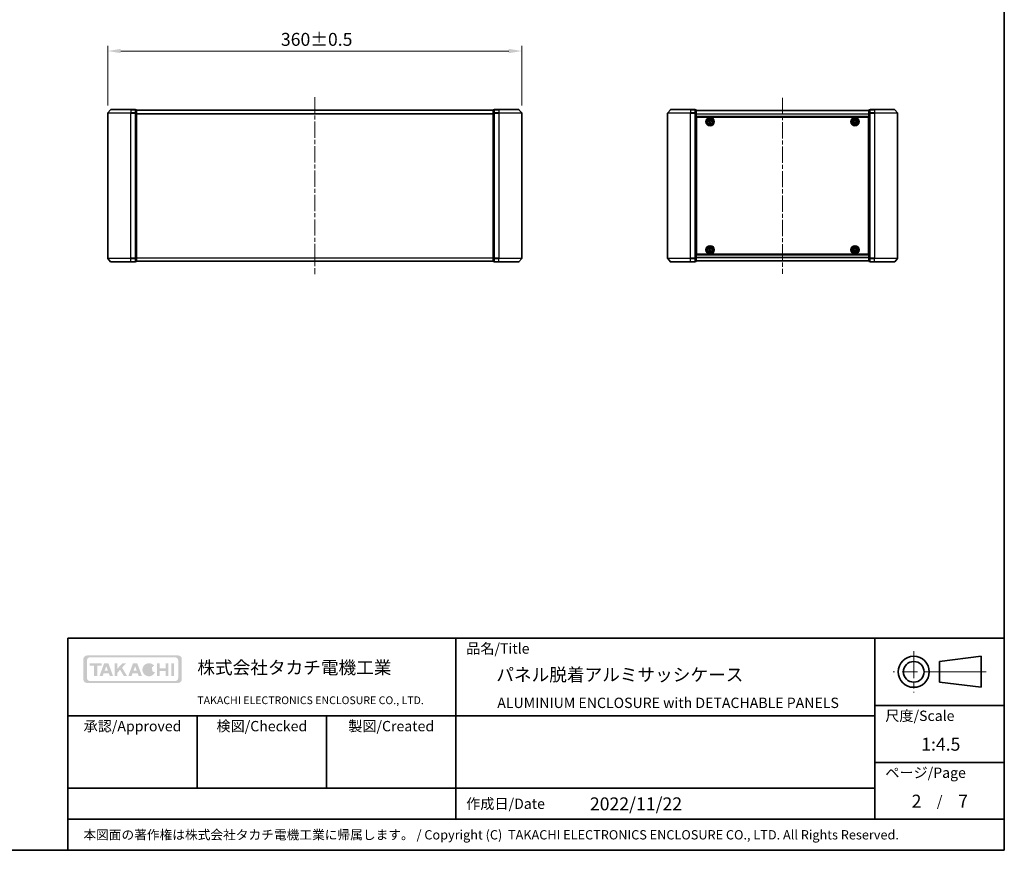
# Model space of a CAD drawing. Units: millimetres. Extents: x 0 to 7294, y 0 to 1264.
# Drawn here: x 1891 to 2747, y 0 to 722 of the extents above; entities that cross this region are included whole.
import ezdxf
from ezdxf.enums import TextEntityAlignment as Align

# ---------------------------------------------------------------- set-up
doc = ezdxf.new("R2010")
doc.units = ezdxf.units.MM
doc.header["$LTSCALE"] = 2.5
doc.linetypes.add('CHAIN', pattern=[0.3543, 0.2362, -0.0295, 0.0591, -0.0295])
doc.layers.get('Defpoints').update_dxf_attribs({"lineweight": 25})
for name, color, linetype, lineweight in [('Border (ISO)', 7, 'Continuous', 35), ('Dimension (ISO)', 7, 'Continuous', 18), ('Dimension (ISO) @ 1', 7, 'Continuous', 18), ('Title (ISO)', 7, 'Continuous', 35), ('Visible (ISO)', 7, 'Continuous', 35), ('Visible Narrow (ISO)', 7, 'Continuous', 25)]:
    doc.layers.add(name, color=color, linetype=linetype, lineweight=lineweight)
doc.layers.add('Centerline (ISO)', color=7, linetype='Continuous', lineweight=18, true_color=0x80ffff)
doc.layers.add('Hatch (ISO)', color=1, linetype='Continuous', lineweight=18, true_color=0xff0000)
doc.styles.add('Note Text (TK)', font='MS PGothic.ttf')
doc.styles.add('文字スタイル40', font='MS PGothic.ttf')
doc.styles.add('文字スタイル67', font='arial.ttf')
doc.dimstyles.new('Default - Method 1b (TK)', dxfattribs={"dimscale": 2.5, "dimtxt": 2.5, "dimasz": 2.5, "dimexe": 1, "dimexo": 1.5, "dimgap": 1, "dimtad": 1, "dimrnd": 1e-08, "dimdsep": 46, "dimtxsty": 'Note Text (TK)', "dimcen": 0.09, "dimdle": 5, "dimclrd": 100, "dimclre": 100, "dimclrt": 7, "dimadec": 1, "dimazin": 1, "dimtfac": 1, "dimtmove": 0, "dimatfit": 3, "dimfxl": 0, "dimtolj": 1, "dimlwd": -1, "dimlwe": -1, "dimarcsym": 0})

# ---------------------------------------------------------------- blocks, each defined once
blk = doc.blocks.new('図面枠 tk図枠')
at = {"layer": 'Border (ISO)'}
for p in [(405.5, 289), (14.5, 8)]:
    blk.add_line(p, (405.5, 8), dxfattribs=at)
blk = doc.blocks.new('表題欄 tk表題欄')
at = {"layer": 'Hatch (ISO)'}
h = blk.add_hatch(color=256, dxfattribs=at)
edge = h.paths.add_edge_path(flags=0)
edge.add_arc((95.44, 237.35), 0.596, 270, 360)
edge.add_line((96.04, 237.35), (96.04, 240.76))
edge.add_arc((95.44, 240.76), 0.596, 0, 90)
edge.add_line((95.44, 241.35), (79.01, 241.35))
edge.add_arc((79.01, 240.76), 0.596, 90, 180)
edge.add_line((78.41, 240.76), (78.41, 237.35))
edge.add_arc((79.01, 237.35), 0.596, 180, 270)
edge.add_line((79.01, 236.75), (95.44, 236.75))
edge = h.paths.add_edge_path()
edge.add_line((77.71, 241), (77.71, 237.1))
edge.add_arc((78.41, 237.1), 0.702, 180, 270)
edge.add_line((78.41, 236.4), (96.04, 236.4))
edge.add_arc((96.04, 237.1), 0.702, 270, 360)
edge.add_line((96.74, 237.1), (96.74, 241))
edge.add_arc((96.04, 241), 0.702, 0, 90)
edge.add_line((96.04, 241.71), (78.41, 241.71))
edge.add_arc((78.41, 241), 0.702, 90, 180)
for points in [[(78.94, 240.2), (78.94, 239.71), (79.79, 239.71), (79.79, 237.71), (80.38, 237.71), (80.38, 239.71), (81.23, 239.71), (81.23, 240.2)], [(85.55, 237.71), (84.81, 238.94), (84.29, 238.37), (84.29, 237.71), (83.77, 237.71), (83.77, 240.2), (84.29, 240.2), (84.29, 239.15), (85.26, 240.2), (85.98, 240.2), (85.19, 239.35), (86.17, 237.71)], [(91.96, 240.2), (91.96, 237.71), (92.48, 237.71), (92.48, 238.71), (93.64, 238.71), (93.64, 237.71), (94.16, 237.71), (94.16, 240.2), (93.64, 240.2), (93.64, 239.2), (92.48, 239.2), (92.48, 240.2)], [(94.71, 240.2), (94.71, 237.71), (95.23, 237.71), (95.23, 240.2)]]:
    blk.add_hatch(color=256, dxfattribs=at).paths.add_polyline_path(points)
h = blk.add_hatch(color=256, dxfattribs=at)
h.paths.add_polyline_path([(82.46, 238.76), (81.82, 238.76), (82.14, 239.63)], flags=0)
h.paths.add_polyline_path([(82.65, 238.24), (81.63, 238.24), (81.44, 237.71), (80.82, 237.71), (81.73, 240.2), (82.55, 240.2), (83.46, 237.71), (82.85, 237.71)])
h = blk.add_hatch(color=256, dxfattribs=at)
h.paths.add_polyline_path([(87.4, 238.76), (88.03, 238.76), (87.72, 239.63)], flags=0)
h.paths.add_polyline_path([(87.01, 237.71), (87.21, 238.24), (88.22, 238.24), (88.42, 237.71), (89.04, 237.71), (88.12, 240.2), (87.31, 240.2), (86.39, 237.71)])
h = blk.add_hatch(color=256, dxfattribs=at)
edge = h.paths.add_edge_path()
edge.add_arc((90.39, 238.95), 1.27, 38.5505, 336.582)
edge.add_line((91.56, 238.44), (91.04, 238.67))
edge.add_ellipse((90.39, 238.95), major_axis=(0, -0.8), ratio=0.867347, start_angle=124.651, end_angle=429.4109, ccw=False)
edge.add_line((90.96, 239.41), (91.39, 239.74))
at = {"layer": 'Title (ISO)'}
for p, q in [((74.71, 245.05), (255.71, 245.05)), ((74.71, 204.05), (74.71, 245.05)), ((149.71, 245.05), (149.71, 210.05)), ((230.71, 245.05), (230.71, 210.05)), ((255.71, 245.05), (255.71, 204.05)), ((243.21, 240.55), (251.21, 241.55)), ((243.21, 240.55), (243.21, 236.55)), ((251.21, 235.55), (251.21, 241.55)), ((243.21, 236.55), (251.21, 235.55)), ((230.71, 232.05), (255.71, 232.05)), ((74.71, 230.05), (230.71, 230.05)), ((99.71, 230.05), (99.71, 216.05)), ((124.71, 230.05), (124.71, 216.05)), ((230.71, 221.05), (255.71, 221.05)), ((74.71, 216.05), (230.71, 216.05)), ((255.71, 210.05), (74.71, 210.05)), ((74.71, 204.05), (255.71, 204.05))]:
    blk.add_line(p, q, dxfattribs=at)
at = {"layer": 'Title (ISO)', "color": 4, "linetype": 'CHAIN', "lineweight": 18, "ltscale": 8.88956, "true_color": 0x00ffff}
blk.add_line((238.21, 242.55), (238.21, 234.55), dxfattribs=at)
at = {"layer": 'Title (ISO)', "color": 4, "linetype": 'CHAIN', "lineweight": 18, "ltscale": 20.001633, "true_color": 0x00ffff}
blk.add_line((252.21, 238.55), (234.21, 238.55), dxfattribs=at)
at = {"layer": 'Title (ISO)'}
for radius in [3, 2]:
    blk.add_circle((238.21, 238.55), radius, dxfattribs=at)
at = {"layer": 'Title (ISO)', "color": 1, "true_color": 0xff0000, "char_height": 2, "line_spacing_factor": 1.5, "style": 'Note Text (TK)'}
for s, insert, attachment_point in [('\\fＭＳ Ｐゴシック|b0|i0;{\\H2.0000;品名/Title}', (151.71, 243.05), 4), ('\\fＭＳ Ｐゴシック|b0|i0;{\\H2.0000;尺度/Scale}', (232.71, 230.05), 4), ('\\fＭＳ Ｐゴシック|b0|i0;{\\H2.0000;承認/Approved}', (87.21, 228.05), 5), ('\\fＭＳ Ｐゴシック|b0|i0;{\\H2.0000;検図/Checked}', (112.21, 228.05), 5), ('\\fＭＳ Ｐゴシック|b0|i0;{\\H2.0000;製図/Created}', (137.21, 228.05), 5), ('\\fＭＳ Ｐゴシック|b0|i0;{\\H2.0000;ページ/Page}', (232.71, 219.05), 4), ('\\fＭＳ Ｐゴシック|b0|i0;{\\H2.0000;作成日/Date}', (151.71, 213.05), 4)]:
    blk.add_mtext(s, dxfattribs=dict(at, insert=insert, attachment_point=attachment_point))
at = {"layer": 'Title (ISO)', "color": 7, "line_spacing_factor": 1.5, "style": 'Note Text (TK)'}
for s, insert, char_height, attachment_point in [('株式会社タカチ電機工業', (99.74, 239.05), 2.5, 4), ('\\fArial|b0|i0;{\\H1.4986;TAKACHI ELECTRONICS ENCLOSURE CO., LTD.}', (99.74, 233.05), 1.4986, 4), ('\\fＭＳ Ｐゴシック|b0|i0;{\\H2.0000;/}', (243.21, 213.55), 2, 5), ('\\fＭＳ Ｐゴシック|b0|i0;{\\H1.8000;本図面の著作権は株式会社タカチ電機工業に帰属します。 / Copyright (C)\xa0 TAKACHI ELECTRONICS ENCLOSURE CO., LTD. All Rights Reserved.}', (77.71, 207.05), 1.8, 4)]:
    blk.add_mtext(s, dxfattribs=dict(at, insert=insert, char_height=char_height, attachment_point=attachment_point))
at = {"layer": 'Title (ISO)', "color": 7}
for tag, p, height, style in [('<品名>_001', (157.52, 236.74), 2.5, 'Note Text (TK)'), ('<Title>_001', (157.71, 231.55), 2, '文字スタイル67'), ('<型番>_001', (157.66, 219.99), 3, '文字スタイル40'), ('<総ページ数>_001', (246.79, 212.3), 2.5, 'Note Text (TK)'), ('作成日_001', (175.87, 211.78), 2.5, 'Note Text (TK)'), ('<ページ_No.>_001', (237.95, 212.3), 2.5, 'Note Text (TK)')]:
    blk.add_attdef(tag, p, '', height=height, dxfattribs=dict(at, style=style))
at = {"layer": 'Title (ISO)', "color": 7, "style": 'Note Text (TK)'}
for tag, p in [('<尺度>', (243.21, 224.55)), ('<部品サイズ>', (112.21, 213.05))]:
    blk.add_attdef(tag, text='', height=2.5, dxfattribs=at).set_placement(p, align=Align.MIDDLE_CENTER)
blk = doc.blocks.new('*D32')
at = {"layer": 'Defpoints', "color": 0, "transparency": 16777216}
for p in [(2327.3, 695.13), (1967.3, 641.13), (2327.3, 641.13)]:
    blk.add_point(p, dxfattribs=at)
at = {"layer": 'Dimension (ISO)', "color": 100, "transparency": 16777216}
for p, q in [((1967.3, 647.88), (1967.3, 699.63)), ((1978.55, 695.13), (2316.05, 695.13)), ((2327.3, 647.88), (2327.3, 699.63))]:
    blk.add_line(p, q, dxfattribs=at)
for points in [[(1978.55, 697.01), (1978.55, 693.26), (1967.3, 695.13)], [(2316.05, 697.01), (2316.05, 693.26), (2327.3, 695.13)]]:
    blk.add_solid(points, dxfattribs=at)
at = {"layer": 'Dimension (ISO)', "color": 7, "transparency": 16777216, "insert": (2117.83, 705.26), "char_height": 11.25, "attachment_point": 4, "style": 'Note Text (TK)'}
blk.add_mtext('\\A1;360±0.5', dxfattribs=at)

msp = doc.modelspace()

# ---------------------------------------------------------------- linework, layer by layer
at = {"layer": 'Centerline (ISO)', "linetype": 'CHAIN', "ltscale": 23.990969}
for p, q in [((2147.3018, 654.9888), (2147.3018, 500.9888)), ((2554.1392, 654.5388), (2554.1392, 501.4388))]:
    msp.add_line(p, q, dxfattribs=at)
at = {"layer": 'Visible (ISO)'}
for p, q in [((1969.7119, 644.1308), (1967.3713, 641.3222)), ((1969.9423, 644.2388), (1987.3018, 644.2388)), ((1991.0018, 644.2388), (1987.3018, 644.2388)), ((1991.3018, 641.1301), (1991.3018, 643.9388)), ((1992.0018, 643.9388), (1991.3018, 643.9388)), ((1992.3018, 643.7388), (1992.3018, 643.6388)), ((1992.3018, 643.7388), (2302.3018, 643.7388)), ((1992.3018, 640.9491), (1992.3018, 643.6388)), ((2302.3018, 643.6388), (2302.3018, 643.7388)), ((2302.3018, 643.6388), (2302.3018, 640.9491)), ((2303.3018, 643.9388), (2302.6018, 643.9388)), ((2303.3018, 643.9388), (2303.3018, 641.1301)), ((2307.3018, 644.2388), (2303.6018, 644.2388)), ((2307.3018, 644.2388), (2324.6613, 644.2388)), ((2324.8918, 644.1308), (2327.2323, 641.3222)), ((2456.5493, 644.1308), (2454.2088, 641.3222)), ((2456.7797, 644.2388), (2474.1392, 644.2388)), ((2477.8392, 644.2388), (2474.1392, 644.2388)), ((2478.1392, 641.1301), (2478.1392, 643.9388)), ((2478.8392, 643.9388), (2478.1392, 643.9388)), ((2479.1392, 640.9491), (2479.1392, 643.6388)), ((2629.1392, 643.2888), (2479.1392, 643.2888)), ((2629.1392, 643.6388), (2629.1392, 640.9491)), ((2630.1392, 643.9388), (2629.4392, 643.9388)), ((2630.1392, 643.9388), (2630.1392, 641.1301)), ((2634.1392, 644.2388), (2630.4392, 644.2388)), ((2634.1392, 644.2388), (2651.4987, 644.2388)), ((2651.7292, 644.1308), (2654.0697, 641.3222)), ((1967.3018, 641.1301), (1967.3018, 514.8474)), ((1991.3018, 514.8474), (1991.3018, 641.1301)), ((1992.3018, 515.0284), (1992.3018, 640.9491)), ((2302.3018, 640.9491), (2302.3018, 515.0284)), ((2303.3018, 641.1301), (2303.3018, 514.8474)), ((2327.3018, 514.8474), (2327.3018, 641.1301)), ((2454.1392, 641.1301), (2454.1392, 514.8474)), ((2478.1392, 514.8474), (2478.1392, 641.1301)), ((2479.1392, 515.0284), (2479.1392, 640.9491)), ((2629.1392, 637.7888), (2479.1392, 637.7888)), ((2479.3892, 634.2888), (2479.1392, 634.2888)), ((2479.3892, 633.7888), (2479.1392, 633.7888)), ((2479.3892, 518.4888), (2479.3892, 637.4888)), ((2479.3892, 637.4888), (2628.8892, 637.4888)), ((2489.8892, 634.0513), (2490.3517, 634.0513)), ((2489.8892, 633.4263), (2489.8892, 634.0513)), ((2490.8267, 634.5263), (2490.8267, 634.9888)), ((2490.8267, 634.9888), (2491.4517, 634.9888)), ((2491.4517, 634.9888), (2491.4517, 634.5263)), ((2491.9267, 634.0513), (2492.3892, 634.0513)), ((2492.3892, 634.0513), (2492.3892, 633.4263)), ((2615.8892, 634.0513), (2616.3517, 634.0513)), ((2615.8892, 633.4263), (2615.8892, 634.0513)), ((2616.8267, 634.5263), (2616.8267, 634.9888)), ((2616.8267, 634.9888), (2617.4517, 634.9888)), ((2617.4517, 634.9888), (2617.4517, 634.5263)), ((2617.9267, 634.0513), (2618.3892, 634.0513)), ((2618.3892, 634.0513), (2618.3892, 633.4263)), ((2628.8892, 637.4888), (2628.8892, 518.4888)), ((2629.1392, 634.2888), (2628.8892, 634.2888)), ((2629.1392, 633.7888), (2628.8892, 633.7888)), ((2629.1392, 640.9491), (2629.1392, 515.0284)), ((2630.1392, 641.1301), (2630.1392, 514.8474)), ((2654.1392, 514.8474), (2654.1392, 641.1301)), ((2479.3892, 633.2888), (2479.1392, 633.2888)), ((2479.3892, 631.2888), (2479.1392, 631.2888)), ((2479.3892, 628.2888), (2479.1392, 628.2888)), ((2479.3892, 627.2888), (2479.1392, 627.2888)), ((2479.3892, 626.9388), (2479.1392, 626.9388)), ((2490.3517, 633.4263), (2489.8892, 633.4263)), ((2490.8267, 632.4888), (2490.8267, 632.9513)), ((2491.4517, 632.4888), (2490.8267, 632.4888)), ((2491.4517, 632.9513), (2491.4517, 632.4888)), ((2492.3892, 633.4263), (2491.9267, 633.4263)), ((2616.3517, 633.4263), (2615.8892, 633.4263)), ((2616.8267, 632.4888), (2616.8267, 632.9513)), ((2617.4517, 632.4888), (2616.8267, 632.4888)), ((2617.4517, 632.9513), (2617.4517, 632.4888)), ((2618.3892, 633.4263), (2617.9267, 633.4263)), ((2629.1392, 633.2888), (2628.8892, 633.2888)), ((2629.1392, 631.2888), (2628.8892, 631.2888)), ((2629.1392, 628.2888), (2628.8892, 628.2888)), ((2629.1392, 627.2888), (2628.8892, 627.2888)), ((2629.1392, 626.9388), (2628.8892, 626.9388)), ((2479.1392, 529.0388), (2479.3892, 529.0388)), ((2479.1392, 528.6888), (2479.3892, 528.6888)), ((2479.1392, 527.6888), (2479.3892, 527.6888)), ((2479.1392, 524.6888), (2479.3892, 524.6888)), ((2479.1392, 522.6888), (2479.3892, 522.6888)), ((2489.8892, 522.5513), (2490.3517, 522.5513)), ((2489.8892, 521.9263), (2489.8892, 522.5513)), ((2490.8267, 523.0263), (2490.8267, 523.4888)), ((2490.8267, 523.4888), (2491.4517, 523.4888)), ((2491.4517, 523.4888), (2491.4517, 523.0263)), ((2491.9267, 522.5513), (2492.3892, 522.5513)), ((2492.3892, 522.5513), (2492.3892, 521.9263)), ((2615.8892, 522.5513), (2616.3517, 522.5513)), ((2615.8892, 521.9263), (2615.8892, 522.5513)), ((2616.8267, 523.0263), (2616.8267, 523.4888)), ((2616.8267, 523.4888), (2617.4517, 523.4888)), ((2617.4517, 523.4888), (2617.4517, 523.0263)), ((2617.9267, 522.5513), (2618.3892, 522.5513)), ((2618.3892, 522.5513), (2618.3892, 521.9263)), ((2628.8892, 529.0388), (2629.1392, 529.0388)), ((2628.8892, 528.6888), (2629.1392, 528.6888)), ((2628.8892, 527.6888), (2629.1392, 527.6888)), ((2628.8892, 524.6888), (2629.1392, 524.6888)), ((2628.8892, 522.6888), (2629.1392, 522.6888)), ((1969.7119, 511.8467), (1967.3713, 514.6553)), ((1991.3018, 512.0388), (1991.3018, 514.8474)), ((1992.3018, 512.3388), (1992.3018, 515.0284)), ((2302.3018, 515.0284), (2302.3018, 512.3388)), ((2303.3018, 514.8474), (2303.3018, 512.0388)), ((2324.8918, 511.8467), (2327.2323, 514.6553)), ((2456.5493, 511.8467), (2454.2088, 514.6553)), ((2478.1392, 512.0388), (2478.1392, 514.8474)), ((2479.1392, 522.1888), (2479.3892, 522.1888)), ((2479.1392, 521.6888), (2479.3892, 521.6888)), ((2479.1392, 518.1888), (2629.1392, 518.1888)), ((2479.1392, 512.3388), (2479.1392, 515.0284)), ((2628.8892, 518.4888), (2479.3892, 518.4888)), ((2490.3517, 521.9263), (2489.8892, 521.9263)), ((2490.8267, 520.9888), (2490.8267, 521.4513)), ((2491.4517, 520.9888), (2490.8267, 520.9888)), ((2491.4517, 521.4513), (2491.4517, 520.9888)), ((2492.3892, 521.9263), (2491.9267, 521.9263)), ((2616.3517, 521.9263), (2615.8892, 521.9263)), ((2616.8267, 520.9888), (2616.8267, 521.4513)), ((2617.4517, 520.9888), (2616.8267, 520.9888)), ((2617.4517, 521.4513), (2617.4517, 520.9888)), ((2618.3892, 521.9263), (2617.9267, 521.9263)), ((2628.8892, 522.1888), (2629.1392, 522.1888)), ((2628.8892, 521.6888), (2629.1392, 521.6888)), ((2629.1392, 515.0284), (2629.1392, 512.3388)), ((2630.1392, 514.8474), (2630.1392, 512.0388)), ((2651.7292, 511.8467), (2654.0697, 514.6553)), ((1987.3018, 511.7388), (1969.9423, 511.7388)), ((1987.3018, 511.7388), (1991.0018, 511.7388)), ((1991.3018, 512.0388), (1992.0018, 512.0388)), ((1992.3018, 512.3388), (1992.3018, 512.2388)), ((1992.3018, 512.2388), (2302.3018, 512.2388)), ((2302.3018, 512.2388), (2302.3018, 512.3388)), ((2302.6018, 512.0388), (2303.3018, 512.0388)), ((2303.6018, 511.7388), (2307.3018, 511.7388)), ((2324.6613, 511.7388), (2307.3018, 511.7388)), ((2474.1392, 511.7388), (2456.7797, 511.7388)), ((2474.1392, 511.7388), (2477.8392, 511.7388)), ((2478.1392, 512.0388), (2478.8392, 512.0388)), ((2479.1392, 512.6888), (2629.1392, 512.6888)), ((2629.4392, 512.0388), (2630.1392, 512.0388)), ((2630.4392, 511.7388), (2634.1392, 511.7388)), ((2651.4987, 511.7388), (2634.1392, 511.7388))]:
    msp.add_line(p, q, dxfattribs=at)
for centre, radius in [((2491.1392, 633.7388), 3.6), ((2491.1392, 633.7388), 3.5), ((2491.1392, 633.7388), 2.7), ((2491.1392, 633.7388), 2.6), ((2491.1392, 633.7388), 2.4649), ((2617.1392, 633.7388), 3.6), ((2617.1392, 633.7388), 3.5), ((2617.1392, 633.7388), 2.7), ((2617.1392, 633.7388), 2.6), ((2617.1392, 633.7388), 2.4649), ((2491.1392, 522.2388), 3.6), ((2491.1392, 522.2388), 3.5), ((2491.1392, 522.2388), 2.7), ((2491.1392, 522.2388), 2.6), ((2491.1392, 522.2388), 2.4649), ((2617.1392, 522.2388), 3.6), ((2617.1392, 522.2388), 3.5), ((2617.1392, 522.2388), 2.7), ((2617.1392, 522.2388), 2.6), ((2617.1392, 522.2388), 2.4649)]:
    msp.add_circle(centre, radius, dxfattribs=at)
for centre, start, end in [((1969.9423, 643.9388), 90, 140.1944289), ((1991.0018, 643.9388), 0, 90), ((1992.0018, 643.6388), 0, 90), ((2302.6018, 643.6388), 90, 180), ((2303.6018, 643.9388), 90, 180), ((2324.6613, 643.9388), 39.8055711, 90), ((2456.7797, 643.9388), 90, 140.1944289), ((2477.8392, 643.9388), 0, 90), ((2478.8392, 643.6388), 0, 90), ((2629.4392, 643.6388), 90, 180), ((2630.4392, 643.9388), 90, 180), ((2651.4987, 643.9388), 39.8055711, 90), ((1967.6018, 641.1301), 140.1944289, 180), ((2327.0018, 641.1301), 0, 39.8055711), ((2454.4392, 641.1301), 140.1944289, 180), ((2653.8392, 641.1301), 0, 39.8055711), ((1967.6018, 514.8474), 180, 219.8055711), ((2327.0018, 514.8474), 320.1944289, 0), ((2454.4392, 514.8474), 180, 219.8055711), ((2653.8392, 514.8474), 320.1944289, 0), ((1969.9423, 512.0388), 219.8055711, 270), ((1991.0018, 512.0388), 270, 0), ((1992.0018, 512.3388), 270, 0), ((2302.6018, 512.3388), 180, 270), ((2303.6018, 512.0388), 180, 270), ((2324.6613, 512.0388), 270, 320.1944289), ((2456.7797, 512.0388), 219.8055711, 270), ((2477.8392, 512.0388), 270, 0), ((2478.8392, 512.3388), 270, 0), ((2629.4392, 512.3388), 180, 270), ((2630.4392, 512.0388), 180, 270), ((2651.4987, 512.0388), 270, 320.1944289)]:
    msp.add_arc(centre, 0.3, start, end, dxfattribs=at)
for points, knots in [([(2490.3517, 634.0513), (2490.4112, 634.0513), (2490.4747, 634.0631), (2490.5918, 634.1115), (2490.6453, 634.1481), (2490.7299, 634.2327), (2490.7665, 634.2862), (2490.8149, 634.4033), (2490.8267, 634.4668), (2490.8267, 634.5263)], [-0.2880009693, -0.2880009693, -0.2880009693, -0.2880009693, -0.2700640264, -0.2700640264, -0.2521270835, -0.2521270835, -0.2341901406, -0.2341901406, -0.2162531977, -0.2162531977, -0.2162531977, -0.2162531977]), ([(2491.4517, 634.5263), (2491.4517, 634.4668), (2491.4636, 634.4033), (2491.512, 634.2862), (2491.5486, 634.2327), (2491.6331, 634.1481), (2491.6867, 634.1115), (2491.8037, 634.0631), (2491.8673, 634.0513), (2491.9267, 634.0513)], [-0.2880009693, -0.2880009693, -0.2880009693, -0.2880009693, -0.2700640264, -0.2700640264, -0.2521270835, -0.2521270835, -0.2341901406, -0.2341901406, -0.2162531977, -0.2162531977, -0.2162531977, -0.2162531977]), ([(2616.3517, 634.0513), (2616.4112, 634.0513), (2616.4747, 634.0631), (2616.5918, 634.1115), (2616.6453, 634.1481), (2616.7299, 634.2327), (2616.7665, 634.2862), (2616.8149, 634.4033), (2616.8267, 634.4668), (2616.8267, 634.5263)], [-0.2880009693, -0.2880009693, -0.2880009693, -0.2880009693, -0.2700640264, -0.2700640264, -0.2521270835, -0.2521270835, -0.2341901406, -0.2341901406, -0.2162531977, -0.2162531977, -0.2162531977, -0.2162531977]), ([(2617.4517, 634.5263), (2617.4517, 634.4668), (2617.4636, 634.4033), (2617.512, 634.2862), (2617.5486, 634.2327), (2617.6331, 634.1481), (2617.6867, 634.1115), (2617.8037, 634.0631), (2617.8673, 634.0513), (2617.9267, 634.0513)], [-0.2880009693, -0.2880009693, -0.2880009693, -0.2880009693, -0.2700640264, -0.2700640264, -0.2521270835, -0.2521270835, -0.2341901406, -0.2341901406, -0.2162531977, -0.2162531977, -0.2162531977, -0.2162531977]), ([(2490.8267, 632.9513), (2490.8267, 633.0107), (2490.8149, 633.0743), (2490.7665, 633.1913), (2490.7299, 633.2449), (2490.6453, 633.3294), (2490.5918, 633.366), (2490.4747, 633.4144), (2490.4112, 633.4263), (2490.3517, 633.4263)], [0, 0, 0, 0, 0.0179369429, 0.0179369429, 0.0358738858, 0.0358738858, 0.0538108287, 0.0538108287, 0.0717477716, 0.0717477716, 0.0717477716, 0.0717477716]), ([(2491.9267, 633.4263), (2491.8673, 633.4263), (2491.8037, 633.4144), (2491.6867, 633.366), (2491.6331, 633.3294), (2491.5486, 633.2449), (2491.512, 633.1913), (2491.4636, 633.0743), (2491.4517, 633.0107), (2491.4517, 632.9513)], [0, 0, 0, 0, 0.0179369429, 0.0179369429, 0.0358738858, 0.0358738858, 0.0538108287, 0.0538108287, 0.0717477716, 0.0717477716, 0.0717477716, 0.0717477716]), ([(2616.8267, 632.9513), (2616.8267, 633.0107), (2616.8149, 633.0743), (2616.7665, 633.1913), (2616.7299, 633.2449), (2616.6453, 633.3294), (2616.5918, 633.366), (2616.4747, 633.4144), (2616.4112, 633.4263), (2616.3517, 633.4263)], [0, 0, 0, 0, 0.0179369429, 0.0179369429, 0.0358738858, 0.0358738858, 0.0538108287, 0.0538108287, 0.0717477716, 0.0717477716, 0.0717477716, 0.0717477716]), ([(2617.9267, 633.4263), (2617.8673, 633.4263), (2617.8037, 633.4144), (2617.6867, 633.366), (2617.6331, 633.3294), (2617.5486, 633.2449), (2617.512, 633.1913), (2617.4636, 633.0743), (2617.4517, 633.0107), (2617.4517, 632.9513)], [0, 0, 0, 0, 0.0179369429, 0.0179369429, 0.0358738858, 0.0358738858, 0.0538108287, 0.0538108287, 0.0717477716, 0.0717477716, 0.0717477716, 0.0717477716]), ([(2490.3517, 522.5513), (2490.4112, 522.5513), (2490.4747, 522.5631), (2490.5918, 522.6115), (2490.6453, 522.6481), (2490.7299, 522.7327), (2490.7665, 522.7862), (2490.8149, 522.9033), (2490.8267, 522.9668), (2490.8267, 523.0263)], [-0.2880009693, -0.2880009693, -0.2880009693, -0.2880009693, -0.2700640264, -0.2700640264, -0.2521270835, -0.2521270835, -0.2341901406, -0.2341901406, -0.2162531977, -0.2162531977, -0.2162531977, -0.2162531977]), ([(2491.4517, 523.0263), (2491.4517, 522.9668), (2491.4636, 522.9033), (2491.512, 522.7862), (2491.5486, 522.7327), (2491.6331, 522.6481), (2491.6867, 522.6115), (2491.8037, 522.5631), (2491.8673, 522.5513), (2491.9267, 522.5513)], [-0.2880009693, -0.2880009693, -0.2880009693, -0.2880009693, -0.2700640264, -0.2700640264, -0.2521270835, -0.2521270835, -0.2341901406, -0.2341901406, -0.2162531977, -0.2162531977, -0.2162531977, -0.2162531977]), ([(2616.3517, 522.5513), (2616.4112, 522.5513), (2616.4747, 522.5631), (2616.5918, 522.6115), (2616.6453, 522.6481), (2616.7299, 522.7327), (2616.7665, 522.7862), (2616.8149, 522.9033), (2616.8267, 522.9668), (2616.8267, 523.0263)], [-0.2880009693, -0.2880009693, -0.2880009693, -0.2880009693, -0.2700640264, -0.2700640264, -0.2521270835, -0.2521270835, -0.2341901406, -0.2341901406, -0.2162531977, -0.2162531977, -0.2162531977, -0.2162531977]), ([(2617.4517, 523.0263), (2617.4517, 522.9668), (2617.4636, 522.9033), (2617.512, 522.7862), (2617.5486, 522.7327), (2617.6331, 522.6481), (2617.6867, 522.6115), (2617.8037, 522.5631), (2617.8673, 522.5513), (2617.9267, 522.5513)], [-0.2880009693, -0.2880009693, -0.2880009693, -0.2880009693, -0.2700640264, -0.2700640264, -0.2521270835, -0.2521270835, -0.2341901406, -0.2341901406, -0.2162531977, -0.2162531977, -0.2162531977, -0.2162531977]), ([(2490.8267, 521.4513), (2490.8267, 521.5107), (2490.8149, 521.5743), (2490.7665, 521.6913), (2490.7299, 521.7449), (2490.6453, 521.8294), (2490.5918, 521.866), (2490.4747, 521.9144), (2490.4112, 521.9263), (2490.3517, 521.9263)], [0, 0, 0, 0, 0.0179369429, 0.0179369429, 0.0358738858, 0.0358738858, 0.0538108287, 0.0538108287, 0.0717477716, 0.0717477716, 0.0717477716, 0.0717477716]), ([(2491.9267, 521.9263), (2491.8673, 521.9263), (2491.8037, 521.9144), (2491.6867, 521.866), (2491.6331, 521.8294), (2491.5486, 521.7449), (2491.512, 521.6913), (2491.4636, 521.5743), (2491.4517, 521.5107), (2491.4517, 521.4513)], [0, 0, 0, 0, 0.0179369429, 0.0179369429, 0.0358738858, 0.0358738858, 0.0538108287, 0.0538108287, 0.0717477716, 0.0717477716, 0.0717477716, 0.0717477716]), ([(2616.8267, 521.4513), (2616.8267, 521.5107), (2616.8149, 521.5743), (2616.7665, 521.6913), (2616.7299, 521.7449), (2616.6453, 521.8294), (2616.5918, 521.866), (2616.4747, 521.9144), (2616.4112, 521.9263), (2616.3517, 521.9263)], [0, 0, 0, 0, 0.0179369429, 0.0179369429, 0.0358738858, 0.0358738858, 0.0538108287, 0.0538108287, 0.0717477716, 0.0717477716, 0.0717477716, 0.0717477716]), ([(2617.9267, 521.9263), (2617.8673, 521.9263), (2617.8037, 521.9144), (2617.6867, 521.866), (2617.6331, 521.8294), (2617.5486, 521.7449), (2617.512, 521.6913), (2617.4636, 521.5743), (2617.4517, 521.5107), (2617.4517, 521.4513)], [0, 0, 0, 0, 0.0179369429, 0.0179369429, 0.0358738858, 0.0358738858, 0.0538108287, 0.0538108287, 0.0717477716, 0.0717477716, 0.0717477716, 0.0717477716])]:
    msp.add_open_spline(points, degree=3, knots=knots, dxfattribs=at)
at = {"layer": 'Visible Narrow (ISO)'}
for p, q in [((1987.3018, 644.1308), (1969.7119, 644.1308)), ((1987.3018, 644.1308), (1987.3018, 644.2388)), ((1987.3018, 644.1308), (1991.0018, 644.1308)), ((1987.3018, 644.1308), (1987.3018, 641.3222)), ((1991.0018, 644.1308), (1991.0018, 644.2388)), ((1991.0018, 644.1308), (1991.0018, 641.3222)), ((1991.3018, 643.8308), (1992.0018, 643.8308)), ((1992.0018, 643.8308), (1992.0018, 643.9388)), ((1992.0018, 643.8308), (1992.0018, 641.1412)), ((1992.3018, 643.6308), (2302.3018, 643.6308)), ((2302.6018, 643.9388), (2302.6018, 643.8308)), ((2302.6018, 641.1412), (2302.6018, 643.8308)), ((2302.6018, 643.8308), (2303.3018, 643.8308)), ((2303.6018, 644.2388), (2303.6018, 644.1308)), ((2303.6018, 641.3222), (2303.6018, 644.1308)), ((2303.6018, 644.1308), (2307.3018, 644.1308)), ((2307.3018, 644.1308), (2307.3018, 644.2388)), ((2307.3018, 644.1308), (2307.3018, 641.3222)), ((2324.8918, 644.1308), (2307.3018, 644.1308)), ((2474.1392, 644.1308), (2456.5493, 644.1308)), ((2474.1392, 644.1308), (2474.1392, 644.2388)), ((2474.1392, 644.1308), (2477.8392, 644.1308)), ((2474.1392, 644.1308), (2474.1392, 641.3222)), ((2477.8392, 644.1308), (2477.8392, 644.2388)), ((2477.8392, 644.1308), (2477.8392, 641.3222)), ((2478.1392, 643.8308), (2478.8392, 643.8308)), ((2478.8392, 643.8308), (2478.8392, 643.9388)), ((2478.8392, 643.8308), (2478.8392, 641.1412)), ((2629.1392, 643.2168), (2479.1392, 643.2168)), ((2629.4392, 643.9388), (2629.4392, 643.8308)), ((2629.4392, 641.1412), (2629.4392, 643.8308)), ((2629.4392, 643.8308), (2630.1392, 643.8308)), ((2630.4392, 644.2388), (2630.4392, 644.1308)), ((2630.4392, 641.3222), (2630.4392, 644.1308)), ((2630.4392, 644.1308), (2634.1392, 644.1308)), ((2634.1392, 644.1308), (2634.1392, 644.2388)), ((2634.1392, 644.1308), (2634.1392, 641.3222)), ((2651.7292, 644.1308), (2634.1392, 644.1308)), ((1987.3018, 641.1301), (1967.3018, 641.1301)), ((1967.3713, 641.3222), (1987.3018, 641.3222)), ((1991.0018, 641.3222), (1987.3018, 641.3222)), ((1987.3018, 641.3222), (1987.3018, 641.1301)), ((1987.3018, 641.1301), (1991.0018, 641.1301)), ((1987.3018, 514.8474), (1987.3018, 641.1301)), ((1991.0018, 641.1301), (1991.0018, 641.3222)), ((1991.0018, 641.1301), (1991.3018, 641.1301)), ((1991.0018, 641.1301), (1991.0018, 514.8474)), ((1992.0018, 641.1412), (1991.3018, 641.1412)), ((1991.3018, 640.9491), (1992.0018, 640.9491)), ((1992.0018, 640.9491), (1992.0018, 641.1412)), ((1992.0018, 640.9491), (1992.3018, 640.9491)), ((1992.0018, 640.9491), (1992.0018, 515.0284)), ((1992.3018, 640.8222), (2302.3018, 640.8222)), ((1992.3018, 640.6301), (2302.3018, 640.6301)), ((2302.3018, 640.9491), (2302.6018, 640.9491)), ((2302.6018, 641.1412), (2302.6018, 640.9491)), ((2303.3018, 641.1412), (2302.6018, 641.1412)), ((2302.6018, 515.0284), (2302.6018, 640.9491)), ((2302.6018, 640.9491), (2303.3018, 640.9491)), ((2303.3018, 641.1301), (2303.6018, 641.1301)), ((2303.6018, 641.3222), (2303.6018, 641.1301)), ((2307.3018, 641.3222), (2303.6018, 641.3222)), ((2303.6018, 514.8474), (2303.6018, 641.1301)), ((2303.6018, 641.1301), (2307.3018, 641.1301)), ((2307.3018, 641.3222), (2307.3018, 641.1301)), ((2307.3018, 641.3222), (2327.2323, 641.3222)), ((2307.3018, 641.1301), (2307.3018, 514.8474)), ((2327.3018, 641.1301), (2307.3018, 641.1301)), ((2474.1392, 641.1301), (2454.1392, 641.1301)), ((2454.2088, 641.3222), (2474.1392, 641.3222)), ((2477.8392, 641.3222), (2474.1392, 641.3222)), ((2474.1392, 641.3222), (2474.1392, 641.1301)), ((2474.1392, 641.1301), (2477.8392, 641.1301)), ((2474.1392, 514.8474), (2474.1392, 641.1301)), ((2477.8392, 641.1301), (2477.8392, 641.3222)), ((2477.8392, 641.1301), (2478.1392, 641.1301)), ((2477.8392, 641.1301), (2477.8392, 514.8474)), ((2478.8392, 641.1412), (2478.1392, 641.1412)), ((2478.1392, 640.9491), (2478.8392, 640.9491)), ((2478.8392, 640.9491), (2478.8392, 641.1412)), ((2478.8392, 640.9491), (2479.1392, 640.9491)), ((2478.8392, 640.9491), (2478.8392, 515.0284)), ((2629.1392, 640.3444), (2479.1392, 640.3444)), ((2629.1392, 640.2163), (2479.1392, 640.2163)), ((2629.1392, 638.0888), (2479.1392, 638.0888)), ((2629.1392, 640.9491), (2629.4392, 640.9491)), ((2629.4392, 641.1412), (2629.4392, 640.9491)), ((2630.1392, 641.1412), (2629.4392, 641.1412)), ((2629.4392, 515.0284), (2629.4392, 640.9491)), ((2629.4392, 640.9491), (2630.1392, 640.9491)), ((2630.1392, 641.1301), (2630.4392, 641.1301)), ((2630.4392, 641.3222), (2630.4392, 641.1301)), ((2634.1392, 641.3222), (2630.4392, 641.3222)), ((2630.4392, 514.8474), (2630.4392, 641.1301)), ((2630.4392, 641.1301), (2634.1392, 641.1301)), ((2634.1392, 641.3222), (2634.1392, 641.1301)), ((2634.1392, 641.3222), (2654.0697, 641.3222)), ((2634.1392, 641.1301), (2634.1392, 514.8474)), ((2654.1392, 641.1301), (2634.1392, 641.1301)), ((2479.3892, 631.913), (2479.1392, 631.913)), ((2479.3892, 631.7009), (2479.1392, 631.7009)), ((2479.3892, 631.3766), (2479.1392, 631.3766)), ((2479.3892, 630.9888), (2479.1392, 630.9888)), ((2479.3892, 628.5888), (2479.1392, 628.5888)), ((2479.3892, 628.2009), (2479.1392, 628.2009)), ((2479.3892, 627.8766), (2479.1392, 627.8766)), ((2479.3892, 627.6645), (2479.1392, 627.6645)), ((2479.3892, 627.5888), (2479.1392, 627.5888)), ((2479.1392, 626.6388), (2479.3892, 626.6388)), ((2629.1392, 631.913), (2628.8892, 631.913)), ((2629.1392, 631.7009), (2628.8892, 631.7009)), ((2629.1392, 631.3766), (2628.8892, 631.3766)), ((2629.1392, 630.9888), (2628.8892, 630.9888)), ((2629.1392, 628.5888), (2628.8892, 628.5888)), ((2629.1392, 628.2009), (2628.8892, 628.2009)), ((2629.1392, 627.8766), (2628.8892, 627.8766)), ((2629.1392, 627.6645), (2628.8892, 627.6645)), ((2629.1392, 627.5888), (2628.8892, 627.5888)), ((2628.8892, 626.6388), (2629.1392, 626.6388)), ((2479.3892, 529.3388), (2479.1392, 529.3388)), ((2479.1392, 528.3888), (2479.3892, 528.3888)), ((2479.1392, 528.313), (2479.3892, 528.313)), ((2479.1392, 528.1009), (2479.3892, 528.1009)), ((2479.1392, 527.7766), (2479.3892, 527.7766)), ((2479.1392, 527.3888), (2479.3892, 527.3888)), ((2479.1392, 524.9888), (2479.3892, 524.9888)), ((2479.1392, 524.6009), (2479.3892, 524.6009)), ((2479.1392, 524.2766), (2479.3892, 524.2766)), ((2479.1392, 524.0645), (2479.3892, 524.0645)), ((2629.1392, 529.3388), (2628.8892, 529.3388)), ((2628.8892, 528.3888), (2629.1392, 528.3888)), ((2628.8892, 528.313), (2629.1392, 528.313)), ((2628.8892, 528.1009), (2629.1392, 528.1009)), ((2628.8892, 527.7766), (2629.1392, 527.7766)), ((2628.8892, 527.3888), (2629.1392, 527.3888)), ((2628.8892, 524.9888), (2629.1392, 524.9888)), ((2628.8892, 524.6009), (2629.1392, 524.6009)), ((2628.8892, 524.2766), (2629.1392, 524.2766)), ((2628.8892, 524.0645), (2629.1392, 524.0645)), ((1967.3018, 514.8474), (1987.3018, 514.8474)), ((1987.3018, 514.6553), (1967.3713, 514.6553)), ((1991.0018, 514.8474), (1987.3018, 514.8474)), ((1987.3018, 514.6553), (1987.3018, 514.8474)), ((1987.3018, 514.6553), (1991.0018, 514.6553)), ((1987.3018, 511.8467), (1987.3018, 514.6553)), ((1991.3018, 514.8474), (1991.0018, 514.8474)), ((1991.0018, 514.6553), (1991.0018, 514.8474)), ((1991.0018, 514.6553), (1991.0018, 511.8467)), ((1992.0018, 515.0284), (1991.3018, 515.0284)), ((1991.3018, 514.8363), (1992.0018, 514.8363)), ((1992.3018, 515.0284), (1992.0018, 515.0284)), ((1992.0018, 514.8363), (1992.0018, 515.0284)), ((1992.0018, 514.8363), (1992.0018, 512.1467)), ((1992.3018, 515.3474), (2302.3018, 515.3474)), ((1992.3018, 515.1553), (2302.3018, 515.1553)), ((2302.6018, 515.0284), (2302.3018, 515.0284)), ((2302.6018, 515.0284), (2302.6018, 514.8363)), ((2303.3018, 515.0284), (2302.6018, 515.0284)), ((2302.6018, 512.1467), (2302.6018, 514.8363)), ((2302.6018, 514.8363), (2303.3018, 514.8363)), ((2303.6018, 514.8474), (2303.3018, 514.8474)), ((2303.6018, 514.8474), (2303.6018, 514.6553)), ((2307.3018, 514.8474), (2303.6018, 514.8474)), ((2303.6018, 511.8467), (2303.6018, 514.6553)), ((2303.6018, 514.6553), (2307.3018, 514.6553)), ((2307.3018, 514.6553), (2307.3018, 514.8474)), ((2307.3018, 514.8474), (2327.3018, 514.8474)), ((2307.3018, 511.8467), (2307.3018, 514.6553)), ((2327.2323, 514.6553), (2307.3018, 514.6553)), ((2454.1392, 514.8474), (2474.1392, 514.8474)), ((2474.1392, 514.6553), (2454.2088, 514.6553)), ((2477.8392, 514.8474), (2474.1392, 514.8474)), ((2474.1392, 514.6553), (2474.1392, 514.8474)), ((2474.1392, 514.6553), (2477.8392, 514.6553)), ((2474.1392, 511.8467), (2474.1392, 514.6553)), ((2478.1392, 514.8474), (2477.8392, 514.8474)), ((2477.8392, 514.6553), (2477.8392, 514.8474)), ((2477.8392, 514.6553), (2477.8392, 511.8467)), ((2478.8392, 515.0284), (2478.1392, 515.0284)), ((2478.1392, 514.8363), (2478.8392, 514.8363)), ((2479.1392, 515.0284), (2478.8392, 515.0284)), ((2478.8392, 514.8363), (2478.8392, 515.0284)), ((2478.8392, 514.8363), (2478.8392, 512.1467)), ((2479.1392, 517.8888), (2629.1392, 517.8888)), ((2479.1392, 515.7612), (2629.1392, 515.7612)), ((2479.1392, 515.6331), (2629.1392, 515.6331)), ((2629.4392, 515.0284), (2629.1392, 515.0284)), ((2629.4392, 515.0284), (2629.4392, 514.8363)), ((2630.1392, 515.0284), (2629.4392, 515.0284)), ((2629.4392, 512.1467), (2629.4392, 514.8363)), ((2629.4392, 514.8363), (2630.1392, 514.8363)), ((2630.4392, 514.8474), (2630.1392, 514.8474)), ((2630.4392, 514.8474), (2630.4392, 514.6553)), ((2634.1392, 514.8474), (2630.4392, 514.8474)), ((2630.4392, 511.8467), (2630.4392, 514.6553)), ((2630.4392, 514.6553), (2634.1392, 514.6553)), ((2634.1392, 514.6553), (2634.1392, 514.8474)), ((2634.1392, 514.8474), (2654.1392, 514.8474)), ((2634.1392, 511.8467), (2634.1392, 514.6553)), ((2654.0697, 514.6553), (2634.1392, 514.6553)), ((1969.7119, 511.8467), (1987.3018, 511.8467)), ((1991.0018, 511.8467), (1987.3018, 511.8467)), ((1987.3018, 511.8467), (1987.3018, 511.7388)), ((1991.0018, 511.7388), (1991.0018, 511.8467)), ((1992.0018, 512.1467), (1991.3018, 512.1467)), ((1992.0018, 512.0388), (1992.0018, 512.1467)), ((1992.3018, 512.3467), (2302.3018, 512.3467)), ((2302.6018, 512.1467), (2302.6018, 512.0388)), ((2303.3018, 512.1467), (2302.6018, 512.1467)), ((2303.6018, 511.8467), (2303.6018, 511.7388)), ((2307.3018, 511.8467), (2303.6018, 511.8467)), ((2307.3018, 511.8467), (2307.3018, 511.7388)), ((2307.3018, 511.8467), (2324.8918, 511.8467)), ((2456.5493, 511.8467), (2474.1392, 511.8467)), ((2477.8392, 511.8467), (2474.1392, 511.8467)), ((2474.1392, 511.8467), (2474.1392, 511.7388)), ((2477.8392, 511.7388), (2477.8392, 511.8467)), ((2478.8392, 512.1467), (2478.1392, 512.1467)), ((2478.8392, 512.0388), (2478.8392, 512.1467)), ((2479.1392, 512.7607), (2629.1392, 512.7607)), ((2629.4392, 512.1467), (2629.4392, 512.0388)), ((2630.1392, 512.1467), (2629.4392, 512.1467)), ((2630.4392, 511.8467), (2630.4392, 511.7388)), ((2634.1392, 511.8467), (2630.4392, 511.8467)), ((2634.1392, 511.8467), (2634.1392, 511.7388)), ((2634.1392, 511.8467), (2651.7292, 511.8467))]:
    msp.add_line(p, q, dxfattribs=at)
for centre, radius in [((2491.1392, 633.7388), 2.4624), ((2491.1392, 633.7388), 2.2523), ((2491.1392, 633.7388), 2.113), ((2617.1392, 633.7388), 2.4624), ((2617.1392, 633.7388), 2.2523), ((2617.1392, 633.7388), 2.113), ((2491.1392, 522.2388), 2.4624), ((2491.1392, 522.2388), 2.2523), ((2491.1392, 522.2388), 2.113), ((2617.1392, 522.2388), 2.4624), ((2617.1392, 522.2388), 2.2523), ((2617.1392, 522.2388), 2.113)]:
    msp.add_circle(centre, radius, dxfattribs=at)
for centre, major_axis, start_param, end_param in [((1991.0018, 643.9388), (0.3, 0), 0, 1.57079633), ((1992.0018, 643.6388), (0.3, 0), 0, 1.57079633), ((2302.6018, 643.6388), (-0.3, 0), 4.71238898, 6.28318531), ((2303.6018, 643.9388), (-0.3, 0), 4.71238898, 6.28318531), ((2477.8392, 643.9388), (0.3, 0), 0, 1.57079633), ((2478.8392, 643.6388), (0.3, 0), 0, 1.57079633), ((2629.4392, 643.6388), (-0.3, 0), 4.71238898, 6.28318531), ((2630.4392, 643.9388), (-0.3, 0), 4.71238898, 6.28318531), ((1991.0018, 641.1301), (0.3, 0), 0, 1.57079633), ((1992.0018, 640.9491), (0.3, 0), 0, 1.57079633), ((2302.6018, 640.9491), (-0.3, 0), 4.71238898, 6.28318531), ((2303.6018, 641.1301), (-0.3, 0), 4.71238898, 6.28318531), ((2477.8392, 641.1301), (0.3, 0), 0, 1.57079633), ((2478.8392, 640.9491), (0.3, 0), 0, 1.57079633), ((2629.4392, 640.9491), (-0.3, 0), 4.71238898, 6.28318531), ((2630.4392, 641.1301), (-0.3, 0), 4.71238898, 6.28318531), ((1991.0018, 514.8474), (0.3, 0), 4.71238898, 6.28318531), ((1992.0018, 515.0284), (0.3, 0), 4.71238898, 6.28318531), ((2302.6018, 515.0284), (-0.3, 0), 0, 1.57079633), ((2303.6018, 514.8474), (-0.3, 0), 0, 1.57079633), ((2477.8392, 514.8474), (0.3, 0), 4.71238898, 6.28318531), ((2478.8392, 515.0284), (0.3, 0), 4.71238898, 6.28318531), ((2629.4392, 515.0284), (-0.3, 0), 0, 1.57079633), ((2630.4392, 514.8474), (-0.3, 0), 0, 1.57079633), ((1991.0018, 512.0388), (0.3, 0), 4.71238898, 6.28318531), ((1992.0018, 512.3388), (0.3, 0), 4.71238898, 6.28318531), ((2302.6018, 512.3388), (-0.3, 0), 0, 1.57079633), ((2303.6018, 512.0388), (-0.3, 0), 0, 1.57079633), ((2477.8392, 512.0388), (0.3, 0), 4.71238898, 6.28318531), ((2478.8392, 512.3388), (0.3, 0), 4.71238898, 6.28318531), ((2629.4392, 512.3388), (-0.3, 0), 0, 1.57079633), ((2630.4392, 512.0388), (-0.3, 0), 0, 1.57079633)]:
    msp.add_ellipse(centre, major_axis=major_axis, ratio=0.6401844, start_param=start_param, end_param=end_param, dxfattribs=at)

# ---------------------------------------------------------------- block references
at = {"xscale": 4.5, "yscale": 4.5, "zscale": 4.5}
msp.add_blockref('図面枠 tk図枠', (922.25, -36), dxfattribs=at)
ref = msp.add_blockref('表題欄 tk表題欄', (1596.3103, -918.2373), dxfattribs=dict(xscale=4.5, yscale=4.5, zscale=4.5))
ref.add_attrib('<品名>_001', 'パネル脱着アルミサッシケース', (2305.169, 147.0874), dxfattribs={"layer": 'Title (ISO)', "color": 7, "height": 11.25, "style": 'Note Text (TK)'})
ref.add_attrib('<尺度>_001', '1:4.5', (2674.706, 86.625), dxfattribs={"layer": 'Title (ISO)', "color": 7, "height": 11.25, "style": 'Note Text (TK)'})
ref.add_attrib('作成日_001', '2022/11/22', (2386.5909, 34.7791), dxfattribs={"layer": 'Title (ISO)', "color": 7, "height": 11.25, "style": 'Note Text (TK)'})
ref.add_attrib('<Title>_001', 'ALUMINIUM ENCLOSURE with DETACHABLE PANELS', (2306, 123.7469), dxfattribs={"layer": 'Title (ISO)', "color": 7, "height": 9, "style": '文字スタイル67'})
ref.add_attrib('<ページ_No.>_001', '2', (2666.4091, 37.125), dxfattribs={"layer": 'Title (ISO)', "color": 7, "height": 11.25, "style": 'Note Text (TK)'})
ref.add_attrib('<総ページ数>_001', '7', (2706.8771, 37.125), dxfattribs={"layer": 'Title (ISO)', "color": 7, "height": 11.25, "style": 'Note Text (TK)'})

# ---------------------------------------------------------------- dimensions: what is measured, and where the dimension line sits
at = {"layer": 'Dimension (ISO) @ 1', "color": 100, "true_color": 0x00ff3f}
dim = msp.add_linear_dim(base=(2327.3018, 695.1301), p1=(1967.3018, 641.1301), p2=(2327.3018, 641.1301), angle=180, dimstyle='Default - Method 1b (TK)', override={"dimscale": 1, "dimtxt": 11.25, "dimasz": 11.25, "dimexe": 4.5, "dimexo": 6.75, "dimgap": 4.5, "dimdec": 2, "dimcen": 0.405, "dimtol": 1, "dimlim": 0, "dimtp": 0.5, "dimtm": 0.5, "dimtdec": 2, "dimtix": 0, "dimtofl": 0, "dimtmove": 0, "dimatfit": 1}, dxfattribs=at)
dim.commit()
dim.dimension.update_dxf_attribs({"geometry": '*D32', "text_midpoint": (2147.3018, 695.1301), "dimtype": 128})

doc.saveas('drawing.dxf')
